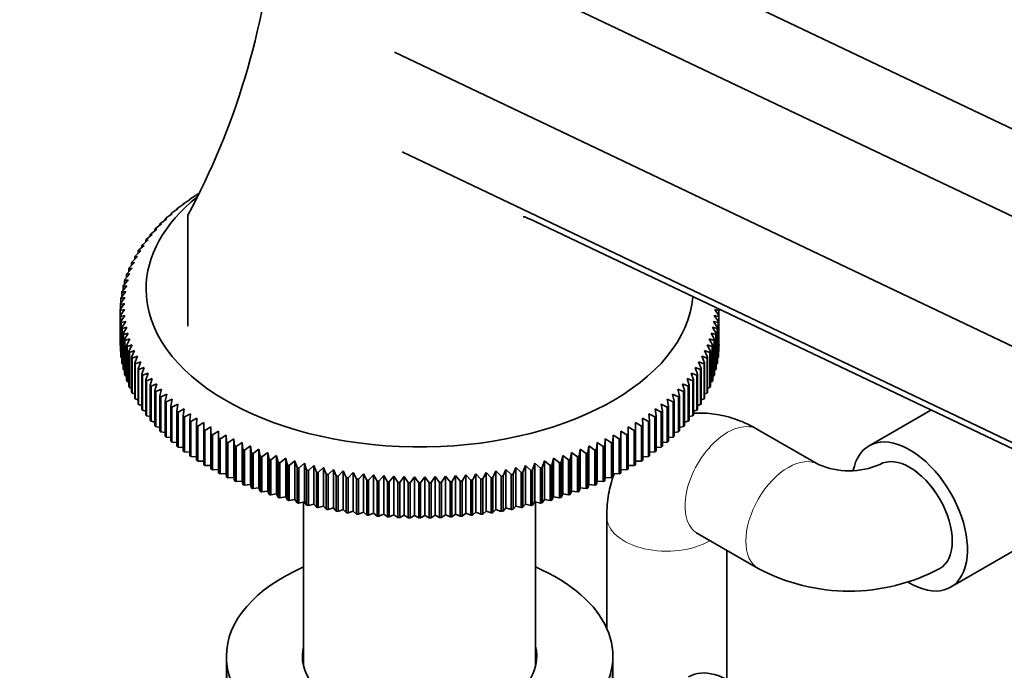
# Model space of a CAD drawing. Units: millimetres. Extents: x 0 to 2467, y 0 to 2747.
# Drawn here: x 2052 to 2167, y 752 to 828 of the extents above; entities that cross this region are included whole.
import ezdxf
from ezdxf import colors
from ezdxf.entities.mleader import LeaderData, LeaderLine
from ezdxf.math import Vec2, Vec3

# ---------------------------------------------------------------- set-up
doc = ezdxf.new("R2010")
doc.units = ezdxf.units.MM
doc.layers.add('DV6_Défaut', color=7, linetype='Continuous')
doc.layers.add('Défaut', color=7, linetype='Continuous')

# ---------------------------------------------------------------- blocks, each defined once
blk = doc.blocks.new('_DOT')
at = {"color": 0}
blk.add_line((0, 0), (-1, 0), dxfattribs=at)
at = {"color": 0, "const_width": 0.333}
blk.add_lwpolyline([(-0.1665, 0, 1), (0.1665, 0, 1)], format="xyb", close=True, dxfattribs=at)
blk = doc.blocks.new('SE5')
at = {"layer": 'DV6_Défaut', "color": 7, "linetype": 'Continuous', "lineweight": 35}
for p, q in [((2116.5, 839.57), (2242.94, 779.35)), ((2104.49, 835.11), (2233.27, 773.77)), ((2096, 824.03), (2227.03, 761.61)), ((2096.9, 812.4), (2227.88, 750.01)), ((2072.32, 806.99), (2073.02, 807.42)), ((2073.02, 807.42), (2072.97, 807.42)), ((2072.97, 807.42), (2072.97, 807.39)), ((2070.82, 805.88), (2071.51, 806.35)), ((2071.51, 806.35), (2071.41, 806.34)), ((2071.41, 806.34), (2071.41, 806.28)), ((2071.55, 806.44), (2072.25, 806.89)), ((2072.25, 806.89), (2072.18, 806.89)), ((2069.45, 804.72), (2070.14, 805.21)), ((2070.14, 805.21), (2069.99, 805.2)), ((2069.99, 805.2), (2069.99, 805.11)), ((2070.11, 805.31), (2070.81, 805.79)), ((2070.81, 805.79), (2070.68, 805.78)), ((2070.68, 805.78), (2070.68, 805.7)), ((2071.94, 792.12), (2071.94, 805.03)), ((2068.23, 803.51), (2068.9, 804.03)), ((2068.9, 804.03), (2068.71, 804.01)), ((2068.71, 804.01), (2068.71, 803.88)), ((2068.82, 804.12), (2069.5, 804.63)), ((2069.5, 804.63), (2069.33, 804.61)), ((2069.33, 804.61), (2069.33, 804.5)), ((2112.38, 804.3), (2231.26, 747.68)), ((2067.15, 802.25), (2067.81, 802.79)), ((2067.81, 802.79), (2067.57, 802.77)), ((2067.57, 802.77), (2067.57, 802.59)), ((2067.67, 802.88), (2068.34, 803.42)), ((2068.34, 803.42), (2068.12, 803.39)), ((2068.12, 803.39), (2068.12, 803.24)), ((2066.23, 800.95), (2066.88, 801.52)), ((2066.88, 801.52), (2066.59, 801.48)), ((2066.59, 801.48), (2066.59, 801.26)), ((2066.67, 801.6), (2067.32, 802.16)), ((2067.32, 802.16), (2067.06, 802.13)), ((2067.06, 802.13), (2067.06, 801.93)), ((2065.47, 799.61), (2066.09, 800.21)), ((2066.09, 800.21), (2065.77, 800.16)), ((2065.77, 800.16), (2065.77, 799.89)), ((2065.83, 800.28), (2066.47, 800.87)), ((2066.47, 800.87), (2066.16, 800.82)), ((2066.16, 800.82), (2066.16, 800.58)), ((2065.16, 798.93), (2065.76, 799.54)), ((2065.76, 799.54), (2065.41, 799.49)), ((2065.41, 799.49), (2065.41, 799.19)), ((2064.64, 797.56), (2065.22, 798.2)), ((2065.22, 798.2), (2064.83, 798.12)), ((2064.83, 798.12), (2064.83, 797.77)), ((2064.88, 798.25), (2065.47, 798.87)), ((2065.47, 798.87), (2065.1, 798.81)), ((2065.1, 798.81), (2065.1, 798.48)), ((2064.3, 796.17), (2064.85, 796.83)), ((2064.85, 796.83), (2064.42, 796.74)), ((2064.42, 796.74), (2064.42, 796.31)), ((2064.45, 796.87), (2065.02, 797.51)), ((2065.02, 797.51), (2064.6, 797.43)), ((2064.6, 797.43), (2064.6, 797.04)), ((2064.19, 795.47), (2064.72, 796.14)), ((2064.72, 796.14), (2064.27, 796.04)), ((2064.27, 796.04), (2064.27, 795.58)), ((2064.09, 794.07), (2064.6, 794.76)), ((2064.6, 794.76), (2064.11, 794.64)), ((2064.11, 794.64), (2064.11, 794.09)), ((2064.12, 794.77), (2064.64, 795.45)), ((2064.64, 795.45), (2064.17, 795.34)), ((2064.17, 795.34), (2064.17, 794.84)), ((2064.6, 794.07), (2064.09, 793.94)), ((2064.09, 793.94), (2064.09, 789.86)), ((2064.11, 793.37), (2064.6, 794.07)), ((2064.11, 789.28), (2064.11, 793.37)), ((2064.64, 793.37), (2064.12, 793.24)), ((2064.12, 793.24), (2064.12, 789.16)), ((2064.17, 792.66), (2064.64, 793.37)), ((2133.77, 793.24), (2133.25, 793.37)), ((2133.25, 793.37), (2133.72, 792.66)), ((2133.79, 793.94), (2133.29, 794.07)), ((2133.29, 794.07), (2133.78, 793.37)), ((2133.75, 794.12), (2133.79, 794.07)), ((2133.77, 789.16), (2133.77, 793.24)), ((2133.78, 794.09), (2133.78, 794.11)), ((2133.78, 793.37), (2133.78, 789.28)), ((2133.79, 789.86), (2133.79, 793.94)), ((2133.79, 793.94), (2133.79, 789.99)), ((2064.17, 788.58), (2064.17, 792.66)), ((2064.72, 792.68), (2064.19, 792.54)), ((2064.19, 792.54), (2064.19, 788.45)), ((2064.27, 791.96), (2064.72, 792.68)), ((2133.7, 792.54), (2133.16, 792.68)), ((2133.16, 792.68), (2133.61, 791.96)), ((2133.7, 788.45), (2133.7, 792.54)), ((2133.72, 792.66), (2133.72, 788.58)), ((2064.27, 787.88), (2064.27, 791.96)), ((2064.85, 791.99), (2064.3, 791.84)), ((2064.3, 791.84), (2064.3, 787.75)), ((2064.42, 791.27), (2064.85, 791.99)), ((2064.42, 787.19), (2064.42, 791.27)), ((2065.02, 791.31), (2064.45, 791.14)), ((2064.45, 791.14), (2064.45, 787.06)), ((2064.6, 790.57), (2065.02, 791.31)), ((2133.44, 791.14), (2132.87, 791.31)), ((2132.87, 791.31), (2133.28, 790.57)), ((2133.59, 791.84), (2133.04, 791.99)), ((2133.04, 791.99), (2133.47, 791.27)), ((2133.44, 787.06), (2133.44, 791.14)), ((2133.47, 791.27), (2133.47, 787.19)), ((2133.59, 787.75), (2133.59, 791.84)), ((2133.61, 791.96), (2133.61, 787.88)), ((2064.09, 789.86), (2064.11, 789.85)), ((2064.6, 786.49), (2064.6, 790.57)), ((2065.22, 790.63), (2064.64, 790.45)), ((2064.64, 790.45), (2064.64, 786.36)), ((2064.83, 789.88), (2065.22, 790.63)), ((2064.83, 785.8), (2064.83, 789.88)), ((2065.47, 789.95), (2064.88, 789.76)), ((2065.1, 789.2), (2065.47, 789.95)), ((2133.01, 789.76), (2132.41, 789.95)), ((2132.41, 789.95), (2132.79, 789.2)), ((2133.24, 790.45), (2132.66, 790.63)), ((2132.66, 790.63), (2133.06, 789.88)), ((2133.06, 789.88), (2133.06, 785.8)), ((2133.24, 786.36), (2133.24, 790.45)), ((2133.28, 790.57), (2133.28, 786.49)), ((2133.78, 789.85), (2133.79, 789.86)), ((2064.12, 789.16), (2064.17, 789.13)), ((2064.88, 789.76), (2064.88, 785.68)), ((2065.1, 785.12), (2065.1, 789.2)), ((2065.76, 789.28), (2065.16, 789.07)), ((2065.16, 789.07), (2065.16, 784.99)), ((2065.41, 788.52), (2065.76, 789.28)), ((2132.73, 789.07), (2132.12, 789.28)), ((2132.12, 789.28), (2132.47, 788.52)), ((2132.73, 784.99), (2132.73, 789.07)), ((2132.79, 789.2), (2132.79, 785.12)), ((2133.01, 785.68), (2133.01, 789.76)), ((2133.72, 789.13), (2133.77, 789.16)), ((2064.19, 788.45), (2064.27, 788.41)), ((2064.3, 787.75), (2064.42, 787.7)), ((2065.41, 784.44), (2065.41, 788.52)), ((2066.09, 788.61), (2065.47, 788.4)), ((2065.47, 788.4), (2065.47, 784.31)), ((2065.77, 787.85), (2066.09, 788.61)), ((2065.77, 783.77), (2065.77, 787.85)), ((2066.47, 787.95), (2065.83, 787.72)), ((2065.83, 787.72), (2065.83, 783.64)), ((2066.16, 787.18), (2066.47, 787.95)), ((2132.05, 787.72), (2131.42, 787.95)), ((2131.42, 787.95), (2131.73, 787.18)), ((2132.41, 788.4), (2131.79, 788.61)), ((2131.79, 788.61), (2132.12, 787.85)), ((2132.05, 783.64), (2132.05, 787.72)), ((2132.12, 787.85), (2132.12, 783.77)), ((2132.41, 784.31), (2132.41, 788.4)), ((2132.47, 788.52), (2132.47, 784.44)), ((2133.47, 787.7), (2133.59, 787.75)), ((2133.61, 788.41), (2133.7, 788.45)), ((2064.45, 787.06), (2064.6, 786.99)), ((2064.64, 786.36), (2064.83, 786.29)), ((2066.16, 783.1), (2066.16, 787.18)), ((2066.88, 787.3), (2066.23, 787.06)), ((2066.23, 787.06), (2066.23, 782.98)), ((2066.59, 786.53), (2066.88, 787.3)), ((2066.59, 782.44), (2066.59, 786.53)), ((2067.32, 786.66), (2066.67, 786.41)), ((2066.67, 786.41), (2066.67, 782.33)), ((2067.06, 785.88), (2067.32, 786.66)), ((2131.21, 786.41), (2130.56, 786.66)), ((2130.56, 786.66), (2130.83, 785.88)), ((2131.65, 787.06), (2131.01, 787.3)), ((2131.01, 787.3), (2131.3, 786.53)), ((2131.21, 782.33), (2131.21, 786.41)), ((2131.3, 786.53), (2131.3, 782.44)), ((2131.65, 782.98), (2131.65, 787.06)), ((2131.73, 787.18), (2131.73, 783.1)), ((2133.06, 786.29), (2133.24, 786.36)), ((2133.28, 786.99), (2133.44, 787.06)), ((2064.88, 785.68), (2065.1, 785.6)), ((2067.06, 781.8), (2067.06, 785.88)), ((2067.81, 786.03), (2067.15, 785.76)), ((2067.15, 785.76), (2067.15, 781.68)), ((2067.57, 785.24), (2067.81, 786.03)), ((2067.57, 781.16), (2067.57, 785.24)), ((2068.34, 785.41), (2067.67, 785.13)), ((2068.12, 784.61), (2068.34, 785.41)), ((2130.22, 785.13), (2129.55, 785.41)), ((2129.55, 785.41), (2129.77, 784.61)), ((2130.74, 785.76), (2130.08, 786.03)), ((2130.08, 786.03), (2130.32, 785.24)), ((2130.32, 785.24), (2130.32, 781.16)), ((2130.74, 781.68), (2130.74, 785.76)), ((2130.83, 785.88), (2130.83, 781.8)), ((2132.79, 785.6), (2133.01, 785.68)), ((2065.16, 784.99), (2065.41, 784.91)), ((2065.47, 784.31), (2065.77, 784.23)), ((2067.67, 785.13), (2067.67, 781.04)), ((2068.12, 780.53), (2068.12, 784.61)), ((2068.9, 784.8), (2068.23, 784.5)), ((2068.23, 784.5), (2068.23, 780.42)), ((2068.71, 784), (2068.9, 784.8)), ((2069.5, 784.2), (2068.82, 783.89)), ((2069.33, 783.4), (2069.5, 784.2)), ((2129.07, 783.89), (2128.39, 784.2)), ((2128.39, 784.2), (2128.56, 783.4)), ((2129.66, 784.5), (2128.99, 784.8)), ((2128.99, 784.8), (2129.18, 784)), ((2129.66, 780.42), (2129.66, 784.5)), ((2129.77, 784.61), (2129.77, 780.53)), ((2130.22, 781.04), (2130.22, 785.13)), ((2132.12, 784.23), (2132.41, 784.31)), ((2132.47, 784.91), (2132.73, 784.99)), ((2065.83, 783.64), (2066.16, 783.55)), ((2066.23, 782.98), (2066.59, 782.89)), ((2068.71, 779.92), (2068.71, 784)), ((2068.82, 783.89), (2068.82, 779.81)), ((2069.33, 779.31), (2069.33, 783.4)), ((2070.14, 783.61), (2069.45, 783.29)), ((2069.45, 783.29), (2069.45, 779.21)), ((2069.99, 782.81), (2070.14, 783.61)), ((2070.81, 783.04), (2070.11, 782.7)), ((2070.68, 782.23), (2070.81, 783.04)), ((2127.77, 782.7), (2127.08, 783.04)), ((2127.08, 783.04), (2127.2, 782.23)), ((2128.44, 783.29), (2127.75, 783.61)), ((2127.75, 783.61), (2127.9, 782.81)), ((2128.44, 779.21), (2128.44, 783.29)), ((2128.56, 783.4), (2128.56, 779.31)), ((2129.07, 779.81), (2129.07, 783.89)), ((2129.18, 784), (2129.18, 779.92)), ((2131.3, 782.89), (2131.65, 782.98)), ((2131.73, 783.55), (2132.05, 783.64)), ((2066.67, 782.33), (2067.06, 782.23)), ((2069.99, 778.72), (2069.99, 782.81)), ((2070.11, 782.7), (2070.11, 778.62)), ((2070.68, 778.15), (2070.68, 782.23)), ((2071.51, 782.48), (2070.82, 782.12)), ((2070.82, 782.12), (2070.82, 778.04)), ((2071.41, 781.67), (2071.51, 782.48)), ((2072.25, 781.93), (2071.55, 781.56)), ((2072.18, 781.12), (2072.25, 781.93)), ((2126.34, 781.56), (2125.64, 781.93)), ((2125.64, 781.93), (2125.71, 781.12)), ((2127.07, 782.12), (2126.38, 782.48)), ((2126.38, 782.48), (2126.47, 781.67)), ((2127.07, 778.04), (2127.07, 782.12)), ((2127.2, 782.23), (2127.2, 778.15)), ((2127.77, 778.62), (2127.77, 782.7)), ((2127.9, 782.81), (2127.9, 778.72)), ((2130.83, 782.23), (2131.21, 782.33)), ((2158.47, 782.35), (2151.26, 778.19)), ((2067.15, 781.68), (2067.57, 781.59)), ((2067.67, 781.04), (2068.12, 780.96)), ((2071.41, 777.59), (2071.41, 781.67)), ((2071.55, 781.56), (2071.55, 777.48)), ((2072.18, 777.04), (2072.18, 781.12)), ((2073.02, 781.4), (2072.32, 781.02)), ((2072.32, 781.02), (2072.32, 776.94)), ((2072.97, 780.59), (2073.02, 781.4)), ((2073.82, 780.89), (2073.12, 780.49)), ((2073.8, 780.07), (2073.82, 780.89)), ((2124.77, 780.49), (2124.07, 780.89)), ((2124.07, 780.89), (2124.09, 780.07)), ((2125.57, 781.02), (2124.87, 781.4)), ((2124.87, 781.4), (2124.92, 780.59)), ((2125.57, 776.94), (2125.57, 781.02)), ((2125.71, 781.12), (2125.71, 777.04)), ((2126.34, 777.48), (2126.34, 781.56)), ((2126.47, 781.67), (2126.47, 777.59)), ((2129.77, 780.96), (2130.22, 781.04)), ((2130.32, 781.59), (2130.74, 781.68)), ((2068.23, 780.42), (2068.71, 780.34)), ((2068.82, 779.81), (2069.33, 779.73)), ((2072.97, 776.51), (2072.97, 780.59)), ((2073.12, 780.49), (2073.12, 776.41)), ((2073.8, 775.99), (2073.8, 780.07)), ((2074.65, 780.39), (2073.95, 779.98)), ((2073.95, 779.98), (2073.95, 775.9)), ((2074.65, 779.57), (2074.65, 780.39)), ((2074.65, 775.49), (2074.65, 779.57)), ((2075.52, 779.91), (2074.82, 779.48)), ((2074.82, 779.48), (2074.82, 775.4)), ((2075.54, 779.09), (2075.52, 779.91)), ((2075.52, 779.91), (2075.52, 775.42)), ((2122.37, 779.91), (2122.35, 779.09)), ((2123.07, 779.48), (2122.37, 779.91)), ((2122.37, 779.91), (2122.37, 775.42)), ((2123.07, 775.4), (2123.07, 779.48)), ((2123.93, 779.98), (2123.23, 780.39)), ((2123.23, 780.39), (2123.23, 779.57)), ((2123.23, 779.57), (2123.23, 775.49)), ((2123.93, 775.9), (2123.93, 779.98)), ((2124.09, 780.07), (2124.09, 775.99)), ((2124.77, 776.41), (2124.77, 780.49)), ((2124.92, 780.59), (2124.92, 776.51)), ((2128.56, 779.73), (2129.07, 779.81)), ((2129.18, 780.34), (2129.66, 780.42)), ((2145.37, 776.02), (2138.29, 780.1)), ((2069.45, 779.21), (2069.99, 779.14)), ((2070.11, 778.62), (2070.68, 778.56)), ((2075.54, 775.01), (2075.54, 779.09)), ((2076.41, 779.44), (2075.71, 779.01)), ((2075.71, 779.01), (2075.71, 774.93)), ((2076.46, 778.63), (2076.41, 779.44)), ((2076.41, 779.44), (2076.41, 774.95)), ((2076.46, 774.55), (2076.46, 778.63)), ((2077.33, 779), (2076.63, 778.55)), ((2076.63, 778.55), (2076.63, 774.47)), ((2077.4, 778.19), (2077.33, 779)), ((2077.33, 779), (2077.33, 774.51)), ((2078.27, 778.57), (2077.58, 778.11)), ((2078.37, 777.76), (2078.27, 778.57)), ((2078.27, 778.57), (2078.27, 774.08)), ((2119.62, 778.57), (2119.52, 777.76)), ((2120.31, 778.11), (2119.62, 778.57)), ((2119.62, 778.57), (2119.62, 774.08)), ((2120.56, 779), (2120.49, 778.19)), ((2121.26, 778.55), (2120.56, 779)), ((2120.56, 779), (2120.56, 774.51)), ((2121.26, 774.47), (2121.26, 778.55)), ((2121.48, 779.44), (2121.43, 778.63)), ((2121.43, 778.63), (2121.43, 774.55)), ((2122.18, 779.01), (2121.48, 779.44)), ((2121.48, 779.44), (2121.48, 774.95)), ((2122.18, 774.93), (2122.18, 779.01)), ((2122.35, 779.09), (2122.35, 775.01)), ((2127.2, 778.56), (2127.77, 778.62)), ((2127.9, 779.14), (2128.44, 779.21)), ((2070.82, 778.04), (2071.41, 777.99)), ((2071.55, 777.48), (2072.18, 777.45)), ((2077.4, 774.11), (2077.4, 778.19)), ((2077.58, 778.11), (2077.58, 774.03)), ((2078.37, 773.68), (2078.37, 777.76)), ((2079.24, 778.17), (2078.55, 777.69)), ((2078.55, 777.69), (2078.55, 773.61)), ((2079.36, 777.36), (2079.24, 778.17)), ((2079.24, 778.17), (2079.24, 773.68)), ((2079.36, 773.28), (2079.36, 777.36)), ((2080.24, 777.78), (2079.55, 777.29)), ((2079.55, 777.29), (2079.55, 773.21)), ((2080.38, 776.97), (2080.24, 777.78)), ((2080.24, 777.78), (2080.24, 773.29)), ((2081.25, 777.41), (2080.57, 776.91)), ((2081.42, 776.61), (2081.25, 777.41)), ((2081.25, 777.41), (2081.25, 772.92)), ((2116.64, 777.41), (2116.47, 776.61)), ((2117.32, 776.91), (2116.64, 777.41)), ((2116.64, 777.41), (2116.64, 772.92)), ((2117.65, 777.78), (2117.51, 776.97)), ((2118.34, 777.29), (2117.65, 777.78)), ((2117.65, 777.78), (2117.65, 773.29)), ((2118.34, 773.21), (2118.34, 777.29)), ((2118.65, 778.17), (2118.52, 777.36)), ((2118.52, 777.36), (2118.52, 773.28)), ((2119.34, 777.69), (2118.65, 778.17)), ((2118.65, 778.17), (2118.65, 773.68)), ((2119.34, 773.61), (2119.34, 777.69)), ((2119.52, 777.76), (2119.52, 773.68)), ((2120.31, 774.03), (2120.31, 778.11)), ((2120.49, 778.19), (2120.49, 774.11)), ((2125.71, 777.45), (2126.34, 777.48)), ((2126.47, 777.99), (2127.07, 778.04)), ((2072.32, 776.94), (2072.97, 776.91)), ((2073.12, 776.41), (2073.8, 776.4)), ((2080.38, 772.89), (2080.38, 776.97)), ((2080.57, 776.91), (2080.57, 772.82)), ((2081.42, 772.53), (2081.42, 776.61)), ((2082.29, 777.07), (2081.62, 776.55)), ((2081.62, 776.55), (2081.62, 772.47)), ((2082.48, 776.27), (2082.29, 777.07)), ((2082.29, 777.07), (2082.29, 772.58)), ((2082.48, 772.19), (2082.48, 776.27)), ((2083.35, 776.74), (2082.68, 776.21)), ((2082.68, 776.21), (2082.68, 772.13)), ((2083.57, 775.95), (2083.35, 776.74)), ((2083.35, 776.74), (2083.35, 772.25)), ((2084.43, 776.44), (2083.77, 775.89)), ((2084.67, 775.65), (2084.43, 776.44)), ((2084.43, 776.44), (2084.43, 771.95)), ((2085.52, 776.16), (2084.87, 775.6)), ((2085.79, 775.37), (2085.52, 776.16)), ((2085.52, 776.16), (2085.52, 771.67)), ((2112.37, 776.16), (2112.1, 775.37)), ((2113.02, 775.6), (2112.37, 776.16)), ((2112.37, 776.16), (2112.37, 771.67)), ((2113.46, 776.44), (2113.22, 775.65)), ((2114.12, 775.89), (2113.46, 776.44)), ((2113.46, 776.44), (2113.46, 771.95)), ((2114.54, 776.74), (2114.32, 775.95)), ((2115.21, 776.21), (2114.54, 776.74)), ((2114.54, 776.74), (2114.54, 772.25)), ((2115.21, 772.13), (2115.21, 776.21)), ((2115.6, 777.07), (2115.4, 776.27)), ((2115.4, 776.27), (2115.4, 772.19)), ((2116.27, 776.55), (2115.6, 777.07)), ((2115.6, 777.07), (2115.6, 772.58)), ((2116.27, 772.47), (2116.27, 776.55)), ((2116.47, 776.61), (2116.47, 772.53)), ((2117.32, 772.82), (2117.32, 776.91)), ((2117.51, 776.97), (2117.51, 772.89)), ((2124.09, 776.4), (2124.77, 776.41)), ((2124.92, 776.91), (2125.57, 776.94)), ((2073.95, 775.9), (2074.65, 775.9)), ((2074.82, 775.4), (2075.52, 775.42)), ((2075.52, 775.42), (2075.54, 775.01)), ((2075.71, 774.93), (2076.41, 774.95)), ((2076.41, 774.95), (2076.46, 774.55)), ((2083.57, 771.87), (2083.57, 775.95)), ((2083.77, 775.89), (2083.77, 771.81)), ((2084.67, 771.57), (2084.67, 775.65)), ((2084.87, 775.6), (2084.87, 771.51)), ((2085.79, 771.29), (2085.79, 775.37)), ((2086.63, 775.9), (2085.99, 775.32)), ((2085.99, 775.32), (2085.99, 771.24)), ((2086.92, 775.12), (2086.63, 775.9)), ((2086.63, 775.9), (2086.63, 771.41)), ((2086.92, 771.04), (2086.92, 775.12)), ((2087.76, 775.66), (2087.13, 775.07)), ((2087.13, 775.07), (2087.13, 770.99)), ((2088.07, 774.89), (2087.76, 775.66)), ((2087.76, 775.66), (2087.76, 771.17)), ((2088.9, 775.45), (2088.28, 774.85)), ((2089.23, 774.68), (2088.9, 775.45)), ((2088.9, 775.45), (2088.9, 770.96)), ((2090.05, 775.26), (2089.45, 774.64)), ((2090.4, 774.5), (2090.05, 775.26)), ((2090.05, 775.26), (2090.05, 770.77)), ((2091.22, 775.09), (2090.62, 774.46)), ((2091.59, 774.34), (2091.22, 775.09)), ((2091.22, 775.09), (2091.22, 770.6)), ((2092.39, 774.94), (2091.81, 774.31)), ((2092.78, 774.2), (2092.39, 774.94)), ((2092.39, 774.94), (2092.39, 770.45)), ((2105.5, 774.94), (2105.11, 774.2)), ((2106.08, 774.31), (2105.5, 774.94)), ((2105.5, 774.94), (2105.5, 770.45)), ((2106.67, 775.09), (2106.3, 774.34)), ((2107.27, 774.46), (2106.67, 775.09)), ((2106.67, 775.09), (2106.67, 770.6)), ((2107.83, 775.26), (2107.48, 774.5)), ((2108.44, 774.64), (2107.83, 775.26)), ((2107.83, 775.26), (2107.83, 770.77)), ((2108.99, 775.45), (2108.66, 774.68)), ((2109.61, 774.85), (2108.99, 775.45)), ((2108.99, 775.45), (2108.99, 770.96)), ((2110.13, 775.66), (2109.82, 774.89)), ((2110.76, 775.07), (2110.13, 775.66)), ((2110.13, 775.66), (2110.13, 771.17)), ((2110.76, 770.99), (2110.76, 775.07)), ((2111.25, 775.9), (2110.97, 775.12)), ((2110.97, 775.12), (2110.97, 771.04)), ((2111.9, 775.32), (2111.25, 775.9)), ((2111.25, 775.9), (2111.25, 771.41)), ((2111.9, 771.24), (2111.9, 775.32)), ((2112.1, 775.37), (2112.1, 771.29)), ((2113.02, 771.51), (2113.02, 775.6)), ((2113.22, 775.65), (2113.22, 771.57)), ((2114.12, 771.81), (2114.12, 775.89)), ((2114.32, 775.95), (2114.32, 771.87)), ((2121.43, 774.55), (2121.48, 774.95)), ((2121.48, 774.95), (2122.18, 774.93)), ((2122.35, 775.01), (2122.37, 775.42)), ((2122.37, 775.42), (2123.07, 775.4)), ((2123.23, 775.9), (2123.93, 775.9)), ((2076.63, 774.47), (2077.33, 774.51)), ((2077.33, 774.51), (2077.4, 774.11)), ((2077.58, 774.03), (2078.27, 774.08)), ((2078.27, 774.08), (2078.37, 773.68)), ((2088.07, 770.81), (2088.07, 774.89)), ((2088.28, 774.85), (2088.28, 770.77)), ((2089.23, 770.6), (2089.23, 774.68)), ((2089.45, 774.64), (2089.45, 770.56)), ((2090.4, 770.41), (2090.4, 774.5)), ((2090.62, 774.46), (2090.62, 770.38)), ((2091.59, 770.25), (2091.59, 774.34)), ((2091.81, 774.31), (2091.81, 770.23)), ((2092.78, 770.12), (2092.78, 774.2)), ((2093.57, 774.82), (2093, 774.18)), ((2093, 774.18), (2093, 770.1)), ((2093.98, 774.09), (2093.57, 774.82)), ((2093.57, 774.82), (2093.57, 770.33)), ((2093.98, 770.01), (2093.98, 774.09)), ((2094.76, 774.73), (2094.2, 774.07)), ((2094.2, 774.07), (2094.2, 769.99)), ((2095.19, 774), (2094.76, 774.73)), ((2094.76, 774.73), (2094.76, 770.24)), ((2095.19, 769.92), (2095.19, 774)), ((2095.95, 774.66), (2095.41, 773.99)), ((2095.41, 773.99), (2095.41, 769.91)), ((2096.4, 773.94), (2095.95, 774.66)), ((2095.95, 774.66), (2095.95, 770.17)), ((2096.4, 769.86), (2096.4, 773.94)), ((2097.15, 774.61), (2096.62, 773.93)), ((2096.62, 773.93), (2096.62, 769.85)), ((2097.62, 773.9), (2097.15, 774.61)), ((2097.15, 774.61), (2097.15, 770.12)), ((2097.62, 769.82), (2097.62, 773.9)), ((2098.34, 774.58), (2097.84, 773.89)), ((2097.84, 773.89), (2097.84, 769.81)), ((2098.83, 773.88), (2098.34, 774.58)), ((2098.34, 774.58), (2098.34, 770.09)), ((2098.83, 769.8), (2098.83, 773.88)), ((2099.54, 774.58), (2099.06, 773.88)), ((2099.06, 773.88), (2099.06, 769.8)), ((2100.05, 773.89), (2099.54, 774.58)), ((2099.54, 774.58), (2099.54, 770.09)), ((2100.05, 769.81), (2100.05, 773.89)), ((2100.74, 774.61), (2100.27, 773.9)), ((2100.27, 773.9), (2100.27, 769.82)), ((2101.26, 773.93), (2100.74, 774.61)), ((2100.74, 774.61), (2100.74, 770.12)), ((2101.26, 769.85), (2101.26, 773.93)), ((2101.94, 774.66), (2101.49, 773.94)), ((2101.49, 773.94), (2101.49, 769.86)), ((2102.48, 773.99), (2101.94, 774.66)), ((2101.94, 774.66), (2101.94, 770.17)), ((2102.48, 769.91), (2102.48, 773.99)), ((2103.13, 774.73), (2102.7, 774)), ((2102.7, 774), (2102.7, 769.92)), ((2103.68, 774.07), (2103.13, 774.73)), ((2103.13, 774.73), (2103.13, 770.24)), ((2103.68, 769.99), (2103.68, 774.07)), ((2104.32, 774.82), (2103.9, 774.09)), ((2103.9, 774.09), (2103.9, 770.01)), ((2104.89, 774.18), (2104.32, 774.82)), ((2104.32, 774.82), (2104.32, 770.33)), ((2104.89, 770.1), (2104.89, 774.18)), ((2105.11, 774.2), (2105.11, 770.12)), ((2106.08, 770.23), (2106.08, 774.31)), ((2106.3, 774.34), (2106.3, 770.25)), ((2107.27, 770.38), (2107.27, 774.46)), ((2107.48, 774.5), (2107.48, 770.41)), ((2108.44, 770.56), (2108.44, 774.64)), ((2108.66, 774.68), (2108.66, 770.6)), ((2109.61, 770.77), (2109.61, 774.85)), ((2109.82, 774.89), (2109.82, 770.81)), ((2119.52, 773.68), (2119.62, 774.08)), ((2119.62, 774.08), (2120.31, 774.03)), ((2120.49, 774.11), (2120.56, 774.51)), ((2120.56, 774.51), (2121.26, 774.47)), ((2078.55, 773.61), (2079.24, 773.68)), ((2079.24, 773.68), (2079.36, 773.28)), ((2079.55, 773.21), (2080.24, 773.29)), ((2080.24, 773.29), (2080.38, 772.89)), ((2080.57, 772.82), (2081.25, 772.92)), ((2081.25, 772.92), (2081.42, 772.53)), ((2116.47, 772.53), (2116.64, 772.92)), ((2116.64, 772.92), (2117.32, 772.82)), ((2117.51, 772.89), (2117.65, 773.29)), ((2117.65, 773.29), (2118.34, 773.21)), ((2118.52, 773.28), (2118.65, 773.68)), ((2118.65, 773.68), (2119.34, 773.61)), ((2081.62, 772.47), (2082.29, 772.58)), ((2082.29, 772.58), (2082.48, 772.19)), ((2082.68, 772.13), (2083.35, 772.25)), ((2083.35, 772.25), (2083.57, 771.87)), ((2083.77, 771.81), (2084.43, 771.95)), ((2084.43, 771.95), (2084.67, 771.57)), ((2084.87, 771.51), (2085.52, 771.67)), ((2085.44, 771.65), (2085.44, 752.52)), ((2085.52, 771.67), (2085.79, 771.29)), ((2112.1, 771.29), (2112.37, 771.67)), ((2112.37, 771.67), (2113.02, 771.51)), ((2112.44, 752.52), (2112.44, 771.65)), ((2113.22, 771.57), (2113.46, 771.95)), ((2113.46, 771.95), (2114.12, 771.81)), ((2114.32, 771.87), (2114.54, 772.25)), ((2114.54, 772.25), (2115.21, 772.13)), ((2115.4, 772.19), (2115.6, 772.58)), ((2115.6, 772.58), (2116.27, 772.47)), ((2085.99, 771.24), (2086.63, 771.41)), ((2086.63, 771.41), (2086.92, 771.04)), ((2087.13, 770.99), (2087.76, 771.17)), ((2087.76, 771.17), (2088.07, 770.81)), ((2088.28, 770.77), (2088.9, 770.96)), ((2088.9, 770.96), (2089.23, 770.6)), ((2089.45, 770.56), (2090.05, 770.77)), ((2090.05, 770.77), (2090.4, 770.41)), ((2090.62, 770.38), (2091.22, 770.6)), ((2091.22, 770.6), (2091.59, 770.25)), ((2091.81, 770.23), (2092.39, 770.45)), ((2092.39, 770.45), (2092.78, 770.12)), ((2093, 770.1), (2093.57, 770.33)), ((2093.57, 770.33), (2093.98, 770.01)), ((2103.9, 770.01), (2104.32, 770.33)), ((2104.32, 770.33), (2104.89, 770.1)), ((2105.11, 770.12), (2105.5, 770.45)), ((2105.5, 770.45), (2106.08, 770.23)), ((2106.3, 770.25), (2106.67, 770.6)), ((2106.67, 770.6), (2107.27, 770.38)), ((2107.48, 770.41), (2107.83, 770.77)), ((2107.83, 770.77), (2108.44, 770.56)), ((2108.66, 770.6), (2108.99, 770.96)), ((2108.99, 770.96), (2109.61, 770.77)), ((2109.82, 770.81), (2110.13, 771.17)), ((2110.13, 771.17), (2110.76, 770.99)), ((2110.97, 771.04), (2111.25, 771.41)), ((2111.25, 771.41), (2111.9, 771.24)), ((2094.2, 769.99), (2094.76, 770.24)), ((2094.76, 770.24), (2095.19, 769.92)), ((2095.41, 769.91), (2095.95, 770.17)), ((2095.95, 770.17), (2096.4, 769.86)), ((2096.62, 769.85), (2097.15, 770.12)), ((2097.15, 770.12), (2097.62, 769.82)), ((2097.84, 769.81), (2098.34, 770.09)), ((2098.34, 770.09), (2098.83, 769.8)), ((2099.06, 769.8), (2099.54, 770.09)), ((2099.54, 770.09), (2100.05, 769.81)), ((2100.27, 769.82), (2100.74, 770.12)), ((2100.74, 770.12), (2101.26, 769.85)), ((2101.49, 769.86), (2101.94, 770.17)), ((2101.94, 770.17), (2102.48, 769.91)), ((2102.7, 769.92), (2103.13, 770.24)), ((2103.13, 770.24), (2103.68, 769.99)), ((2120.72, 769.96), (2120.72, 756.95)), ((2160.76, 761.73), (2173.49, 769.08)), ((2131.29, 767.98), (2138.37, 763.9)), ((2134.72, 750.99), (2134.72, 766)), ((2076.44, 753.69), (2076.44, 752.05)), ((2121.44, 752.05), (2121.44, 753.69)), ((2076.44, 752.05), (2076.44, 750.42)), ((2121.44, 750.42), (2121.44, 752.05))]:
    blk.add_line(p, q, dxfattribs=at)
for centre, radius, start, end in [((2075.71, 794), 11.62, 179.6817, 180.3183), ((2122.18, 794), 11.62, 359.6817, 0.3183), ((2075.71, 789.92), 11.62, 179.6817, 180.3183), ((2122.18, 789.92), 11.62, 359.6817, 0.3183), ((2148.94, 784.07), 8.8, 246.072, 293.928), ((2098.94, 834.24), 60.36, 269.8939, 270.1061), ((2098.94, 830.16), 60.36, 269.8939, 270.1061), ((2148.94, 783.8), 22.53, 242.0217, 297.9783)]:
    blk.add_arc(centre, radius, start, end, dxfattribs=at)
for centre, major_axis, ratio, start_param, end_param in [((1930.52, 884.17), (140.36, -81.04), 0.717439, 0.018741, 0.317065), ((2098.94, 796.45), (-31.85, 0), 0.57735, 5.660777, 6.283185), ((2116.22, 802.1), (5.21, -2.76), 0.037727, 2.419821, 3.117953), ((2098.94, 796.45), (-31.85, 0), 0.57735, 0, 3.092506), ((2156.01, 769.96), (-4.75, 8.23), 0.57735, 2.33308, 6.283185), ((2156.01, 769.96), (-4.75, 8.23), 0.57735, 0, 0.579905), ((2156.01, 769.96), (-3.5, 6.06), 0.57735, 3.141853, 6.283185), ((2156.01, 769.96), (-3.5, 6.06), 0.57735, 3.141593, 6.283185), ((2156.01, 769.96), (-3.5, 6.06), 0.57735, 0, 0.008149), ((2098.94, 753.69), (-22.5, 0), 0.57735, 5.35589, 6.283185), ((2098.94, 753.69), (-22.5, 0), 0.57735, 0, 4.068888), ((2098.94, 753.69), (-13.65, 0), 0.57735, 6.134799, 6.283185), ((2098.94, 753.69), (-13.65, 0), 0.57735, 0, 3.289979), ((2098.94, 752.05), (-13.65, 0), 0.57735, -0.148386, -0.103792), ((2098.94, 752.05), (-13.65, 0), 0.57735, 3.245384, 3.289979), ((2098.94, 752.05), (22.5, 0), 0.57735, 3.141593, 6.283185), ((2098.94, 752.05), (-22.5, 0), 0.57735, 0, 3.141593), ((2135.01, 743.07), (4.75, -8.23), 0.57735, 0, 3.141593)]:
    blk.add_ellipse(centre, major_axis=major_axis, ratio=ratio, start_param=start_param, end_param=end_param, dxfattribs=at)
at = {"layer": 'DV6_Défaut', "color": 7, "linetype": 'Continuous', "lineweight": 18}
for centre, major_axis, start_param, end_param in [((2134.79, 774.04), (3.5, 6.06), 0, 3.141593), ((2141.87, 769.96), (3.5, 6.06), 0, 3.141219), ((2141.87, 769.96), (3.5, 6.06), 6.275523, 6.283185), ((2127.72, 769.96), (-7, 0), 6.28293, 6.283185), ((2127.72, 769.96), (-7, 0), 0, 2.370553)]:
    blk.add_ellipse(centre, major_axis=major_axis, ratio=0.57735, start_param=start_param, end_param=end_param, dxfattribs=at)
at = {"layer": 'DV6_Défaut', "color": 7, "linetype": 'Continuous', "lineweight": 35}
for points in [[(2072.97, 807.42), (2073.04, 807.47), (2073.12, 807.51)], [(2070.68, 805.78), (2070.75, 805.83), (2070.82, 805.88)], [(2071.41, 806.34), (2071.48, 806.39), (2071.55, 806.44)], [(2072.18, 806.89), (2072.25, 806.94), (2072.32, 806.99)], [(2069.33, 804.61), (2069.39, 804.67), (2069.45, 804.72)], [(2069.99, 805.2), (2070.05, 805.25), (2070.11, 805.31)], [(2068.71, 804.01), (2068.76, 804.06), (2068.82, 804.12)], [(2067.57, 802.77), (2067.62, 802.82), (2067.67, 802.88)], [(2068.12, 803.39), (2068.17, 803.45), (2068.23, 803.51)], [(2066.59, 801.48), (2066.63, 801.54), (2066.67, 801.6)], [(2067.06, 802.13), (2067.11, 802.19), (2067.15, 802.25)], [(2065.77, 800.16), (2065.8, 800.22), (2065.83, 800.28)], [(2066.16, 800.82), (2066.2, 800.88), (2066.23, 800.95)], [(2065.41, 799.49), (2065.44, 799.55), (2065.47, 799.61)], [(2064.83, 798.12), (2064.86, 798.19), (2064.88, 798.25)], [(2065.1, 798.81), (2065.13, 798.87), (2065.16, 798.93)], [(2064.42, 796.74), (2064.43, 796.8), (2064.45, 796.87)], [(2064.6, 797.43), (2064.62, 797.5), (2064.64, 797.56)], [(2064.27, 796.04), (2064.28, 796.11), (2064.3, 796.17)], [(2064.11, 794.64), (2064.11, 794.71), (2064.12, 794.77)], [(2064.17, 795.34), (2064.18, 795.41), (2064.19, 795.47)], [(2064.12, 793.24), (2064.11, 793.3), (2064.11, 793.37)], [(2133.78, 793.37), (2133.77, 793.3), (2133.77, 793.24)], [(2064.19, 792.54), (2064.18, 792.6), (2064.17, 792.66)], [(2133.72, 792.66), (2133.71, 792.6), (2133.7, 792.54)], [(2064.3, 791.84), (2064.28, 791.9), (2064.27, 791.96)], [(2064.45, 791.14), (2064.43, 791.2), (2064.42, 791.27)], [(2133.47, 791.27), (2133.45, 791.2), (2133.44, 791.14)], [(2133.61, 791.96), (2133.6, 791.9), (2133.59, 791.84)], [(2064.64, 790.45), (2064.62, 790.51), (2064.6, 790.57)], [(2064.88, 789.76), (2064.86, 789.82), (2064.83, 789.88)], [(2133.06, 789.88), (2133.03, 789.82), (2133.01, 789.76)], [(2133.28, 790.57), (2133.26, 790.51), (2133.24, 790.45)], [(2064.12, 789.16), (2064.11, 789.22), (2064.11, 789.28)], [(2065.16, 789.07), (2065.13, 789.14), (2065.1, 789.2)], [(2132.79, 789.2), (2132.76, 789.14), (2132.73, 789.07)], [(2133.78, 789.28), (2133.77, 789.22), (2133.77, 789.16)], [(2064.19, 788.45), (2064.18, 788.52), (2064.17, 788.58)], [(2064.3, 787.75), (2064.28, 787.82), (2064.27, 787.88)], [(2065.47, 788.4), (2065.44, 788.46), (2065.41, 788.52)], [(2065.83, 787.72), (2065.8, 787.79), (2065.77, 787.85)], [(2132.12, 787.85), (2132.09, 787.79), (2132.05, 787.72)], [(2132.47, 788.52), (2132.44, 788.46), (2132.41, 788.4)], [(2133.61, 787.88), (2133.6, 787.82), (2133.59, 787.75)], [(2133.72, 788.58), (2133.71, 788.52), (2133.7, 788.45)], [(2064.45, 787.06), (2064.43, 787.12), (2064.42, 787.19)], [(2064.64, 786.36), (2064.62, 786.43), (2064.6, 786.49)], [(2066.23, 787.06), (2066.2, 787.12), (2066.16, 787.18)], [(2066.67, 786.41), (2066.63, 786.47), (2066.59, 786.53)], [(2131.3, 786.53), (2131.26, 786.47), (2131.21, 786.41)], [(2131.73, 787.18), (2131.69, 787.12), (2131.65, 787.06)], [(2133.28, 786.49), (2133.26, 786.43), (2133.24, 786.36)], [(2133.47, 787.19), (2133.45, 787.12), (2133.44, 787.06)], [(2064.88, 785.68), (2064.86, 785.74), (2064.83, 785.8)], [(2067.15, 785.76), (2067.11, 785.82), (2067.06, 785.88)], [(2067.67, 785.13), (2067.62, 785.18), (2067.57, 785.24)], [(2130.32, 785.24), (2130.27, 785.18), (2130.22, 785.13)], [(2130.83, 785.88), (2130.78, 785.82), (2130.74, 785.76)], [(2133.06, 785.8), (2133.03, 785.74), (2133.01, 785.68)], [(2065.16, 784.99), (2065.13, 785.05), (2065.1, 785.12)], [(2065.47, 784.31), (2065.44, 784.38), (2065.41, 784.44)], [(2068.23, 784.5), (2068.17, 784.56), (2068.12, 784.61)], [(2129.77, 784.61), (2129.71, 784.56), (2129.66, 784.5)], [(2132.47, 784.44), (2132.44, 784.38), (2132.41, 784.31)], [(2132.79, 785.12), (2132.76, 785.05), (2132.73, 784.99)], [(2065.83, 783.64), (2065.8, 783.7), (2065.77, 783.77)], [(2066.23, 782.98), (2066.2, 783.04), (2066.16, 783.1)], [(2068.82, 783.89), (2068.76, 783.94), (2068.71, 784)], [(2069.45, 783.29), (2069.39, 783.34), (2069.33, 783.4)], [(2128.56, 783.4), (2128.5, 783.34), (2128.44, 783.29)], [(2129.18, 784), (2129.12, 783.94), (2129.07, 783.89)], [(2131.73, 783.1), (2131.69, 783.04), (2131.65, 782.98)], [(2132.12, 783.77), (2132.09, 783.7), (2132.05, 783.64)], [(2066.67, 782.33), (2066.63, 782.38), (2066.59, 782.44)], [(2067.15, 781.68), (2067.11, 781.74), (2067.06, 781.8)], [(2070.11, 782.7), (2070.05, 782.75), (2069.99, 782.81)], [(2070.82, 782.12), (2070.75, 782.18), (2070.68, 782.23)], [(2127.2, 782.23), (2127.14, 782.18), (2127.07, 782.12)], [(2127.9, 782.81), (2127.84, 782.75), (2127.77, 782.7)], [(2130.83, 781.8), (2130.78, 781.74), (2130.74, 781.68)], [(2131.3, 782.44), (2131.26, 782.38), (2131.21, 782.33)], [(2067.67, 781.04), (2067.62, 781.1), (2067.57, 781.16)], [(2071.55, 781.56), (2071.48, 781.62), (2071.41, 781.67)], [(2072.32, 781.02), (2072.25, 781.07), (2072.18, 781.12)], [(2125.71, 781.12), (2125.64, 781.07), (2125.57, 781.02)], [(2126.47, 781.67), (2126.41, 781.62), (2126.34, 781.56)], [(2130.32, 781.16), (2130.27, 781.1), (2130.22, 781.04)], [(2068.23, 780.42), (2068.17, 780.48), (2068.12, 780.53)], [(2068.82, 779.81), (2068.76, 779.86), (2068.71, 779.92)], [(2073.12, 780.49), (2073.04, 780.54), (2072.97, 780.59)], [(2073.95, 779.98), (2073.87, 780.03), (2073.8, 780.07)], [(2074.82, 779.48), (2074.73, 779.53), (2074.65, 779.57)], [(2123.23, 779.57), (2123.15, 779.53), (2123.07, 779.48)], [(2124.09, 780.07), (2124.01, 780.03), (2123.93, 779.98)], [(2124.92, 780.59), (2124.84, 780.54), (2124.77, 780.49)], [(2129.18, 779.92), (2129.12, 779.86), (2129.07, 779.81)], [(2129.77, 780.53), (2129.71, 780.48), (2129.66, 780.42)], [(2069.45, 779.21), (2069.39, 779.26), (2069.33, 779.31)], [(2070.11, 778.62), (2070.05, 778.67), (2069.99, 778.72)], [(2075.71, 779.01), (2075.62, 779.05), (2075.54, 779.09)], [(2076.63, 778.55), (2076.54, 778.59), (2076.46, 778.63)], [(2121.43, 778.63), (2121.34, 778.59), (2121.26, 778.55)], [(2122.35, 779.09), (2122.26, 779.05), (2122.18, 779.01)], [(2127.9, 778.72), (2127.84, 778.67), (2127.77, 778.62)], [(2128.56, 779.31), (2128.5, 779.26), (2128.44, 779.21)], [(2070.82, 778.04), (2070.75, 778.1), (2070.68, 778.15)], [(2071.55, 777.48), (2071.48, 777.53), (2071.41, 777.59)], [(2077.58, 778.11), (2077.49, 778.15), (2077.4, 778.19)], [(2078.55, 777.69), (2078.46, 777.73), (2078.37, 777.76)], [(2079.55, 777.29), (2079.46, 777.32), (2079.36, 777.36)], [(2118.52, 777.36), (2118.43, 777.32), (2118.34, 777.29)], [(2119.52, 777.76), (2119.43, 777.73), (2119.34, 777.69)], [(2120.49, 778.19), (2120.4, 778.15), (2120.31, 778.11)], [(2126.47, 777.59), (2126.41, 777.53), (2126.34, 777.48)], [(2127.2, 778.15), (2127.14, 778.1), (2127.07, 778.04)], [(2072.32, 776.94), (2072.25, 776.99), (2072.18, 777.04)], [(2073.12, 776.41), (2073.04, 776.46), (2072.97, 776.51)], [(2080.57, 776.91), (2080.48, 776.94), (2080.38, 776.97)], [(2081.62, 776.55), (2081.52, 776.58), (2081.42, 776.61)], [(2082.68, 776.21), (2082.58, 776.24), (2082.48, 776.27)], [(2115.4, 776.27), (2115.3, 776.24), (2115.21, 776.21)], [(2116.47, 776.61), (2116.37, 776.58), (2116.27, 776.55)], [(2117.51, 776.97), (2117.41, 776.94), (2117.32, 776.91)], [(2124.92, 776.51), (2124.84, 776.46), (2124.77, 776.41)], [(2125.71, 777.04), (2125.64, 776.99), (2125.57, 776.94)], [(2073.95, 775.9), (2073.87, 775.95), (2073.8, 775.99)], [(2074.82, 775.4), (2074.73, 775.45), (2074.65, 775.49)], [(2075.71, 774.93), (2075.62, 774.97), (2075.54, 775.01)], [(2083.77, 775.89), (2083.67, 775.92), (2083.57, 775.95)], [(2084.87, 775.6), (2084.77, 775.62), (2084.67, 775.65)], [(2085.99, 775.32), (2085.89, 775.35), (2085.79, 775.37)], [(2087.13, 775.07), (2087.02, 775.1), (2086.92, 775.12)], [(2110.97, 775.12), (2110.86, 775.1), (2110.76, 775.07)], [(2112.1, 775.37), (2112, 775.35), (2111.9, 775.32)], [(2113.22, 775.65), (2113.12, 775.62), (2113.02, 775.6)], [(2114.32, 775.95), (2114.22, 775.92), (2114.12, 775.89)], [(2122.35, 775.01), (2122.26, 774.97), (2122.18, 774.93)], [(2123.23, 775.49), (2123.15, 775.45), (2123.07, 775.4)], [(2124.09, 775.99), (2124.01, 775.95), (2123.93, 775.9)], [(2076.63, 774.47), (2076.54, 774.51), (2076.46, 774.55)], [(2077.58, 774.03), (2077.49, 774.07), (2077.4, 774.11)], [(2088.28, 774.85), (2088.17, 774.87), (2088.07, 774.89)], [(2089.45, 774.64), (2089.34, 774.66), (2089.23, 774.68)], [(2090.62, 774.46), (2090.51, 774.48), (2090.4, 774.5)], [(2091.81, 774.31), (2091.7, 774.32), (2091.59, 774.34)], [(2093, 774.18), (2092.89, 774.19), (2092.78, 774.2)], [(2094.2, 774.07), (2094.09, 774.08), (2093.98, 774.09)], [(2095.41, 773.99), (2095.3, 773.99), (2095.19, 774)], [(2096.62, 773.93), (2096.51, 773.93), (2096.4, 773.94)], [(2097.84, 773.89), (2097.73, 773.89), (2097.62, 773.9)], [(2100.27, 773.9), (2100.16, 773.89), (2100.05, 773.89)], [(2101.49, 773.94), (2101.37, 773.93), (2101.26, 773.93)], [(2102.7, 774), (2102.59, 773.99), (2102.48, 773.99)], [(2103.9, 774.09), (2103.79, 774.08), (2103.68, 774.07)], [(2105.11, 774.2), (2105, 774.19), (2104.89, 774.18)], [(2106.3, 774.34), (2106.19, 774.32), (2106.08, 774.31)], [(2107.48, 774.5), (2107.37, 774.48), (2107.27, 774.46)], [(2108.66, 774.68), (2108.55, 774.66), (2108.44, 774.64)], [(2109.82, 774.89), (2109.71, 774.87), (2109.61, 774.85)], [(2120.49, 774.11), (2120.4, 774.07), (2120.31, 774.03)], [(2121.43, 774.55), (2121.34, 774.51), (2121.26, 774.47)], [(2078.55, 773.61), (2078.46, 773.64), (2078.37, 773.68)], [(2079.55, 773.21), (2079.46, 773.24), (2079.36, 773.28)], [(2080.57, 772.82), (2080.48, 772.86), (2080.38, 772.89)], [(2117.51, 772.89), (2117.41, 772.86), (2117.32, 772.82)], [(2118.52, 773.28), (2118.43, 773.24), (2118.34, 773.21)], [(2119.52, 773.68), (2119.43, 773.64), (2119.34, 773.61)], [(2081.62, 772.47), (2081.52, 772.5), (2081.42, 772.53)], [(2082.68, 772.13), (2082.58, 772.16), (2082.48, 772.19)], [(2083.77, 771.81), (2083.67, 771.84), (2083.57, 771.87)], [(2084.87, 771.51), (2084.77, 771.54), (2084.67, 771.57)], [(2113.22, 771.57), (2113.12, 771.54), (2113.02, 771.51)], [(2114.32, 771.87), (2114.22, 771.84), (2114.12, 771.81)], [(2115.4, 772.19), (2115.3, 772.16), (2115.21, 772.13)], [(2116.47, 772.53), (2116.37, 772.5), (2116.27, 772.47)], [(2085.99, 771.24), (2085.89, 771.27), (2085.79, 771.29)], [(2087.13, 770.99), (2087.02, 771.01), (2086.92, 771.04)], [(2088.28, 770.77), (2088.17, 770.79), (2088.07, 770.81)], [(2089.45, 770.56), (2089.34, 770.58), (2089.23, 770.6)], [(2090.62, 770.38), (2090.51, 770.4), (2090.4, 770.41)], [(2107.48, 770.41), (2107.37, 770.4), (2107.27, 770.38)], [(2108.66, 770.6), (2108.55, 770.58), (2108.44, 770.56)], [(2109.82, 770.81), (2109.71, 770.79), (2109.61, 770.77)], [(2110.97, 771.04), (2110.86, 771.01), (2110.76, 770.99)], [(2112.1, 771.29), (2112, 771.27), (2111.9, 771.24)], [(2091.81, 770.23), (2091.7, 770.24), (2091.59, 770.25)], [(2093, 770.1), (2092.89, 770.11), (2092.78, 770.12)], [(2094.2, 769.99), (2094.09, 770), (2093.98, 770.01)], [(2095.41, 769.91), (2095.3, 769.91), (2095.19, 769.92)], [(2096.62, 769.85), (2096.51, 769.85), (2096.4, 769.86)], [(2097.84, 769.81), (2097.73, 769.81), (2097.62, 769.82)], [(2100.27, 769.82), (2100.16, 769.81), (2100.05, 769.81)], [(2101.49, 769.86), (2101.37, 769.85), (2101.26, 769.85)], [(2102.7, 769.92), (2102.59, 769.91), (2102.48, 769.91)], [(2103.9, 770.01), (2103.79, 770), (2103.68, 769.99)], [(2105.11, 770.12), (2105, 770.11), (2104.89, 770.1)], [(2106.3, 770.25), (2106.19, 770.24), (2106.08, 770.23)]]:
    blk.add_open_spline(points, degree=2, dxfattribs=at)
for points, knots in [([(2138.29, 780.1), (2137.74, 780.41), (2136.57, 781.02), (2134.45, 781.74), (2132.45, 782.02), (2131.24, 782.01), (2130.82, 781.98)], [0, 0, 0, 0, 0.21738, 0.535566, 0.837268, 1, 1, 1, 1]), ([(2121.59, 774.95), (2121.57, 774.91), (2121.28, 774.13), (2120.84, 772.46), (2120.76, 770.92), (2120.72, 769.96)], [0, 0, 0, 0, 0.030375, 0.491213, 1, 1, 1, 1]), ([(2131.12, 768.07), (2131.12, 768.07), (2131.16, 768.05), (2131.26, 768), (2131.29, 767.98)], [0, 0, 0, 0, 0.760341, 1, 1, 1, 1])]:
    blk.add_open_spline(points, degree=3, knots=knots, dxfattribs=at)

msp = doc.modelspace()

# ---------------------------------------------------------------- block references
at = {"layer": 'Défaut'}
msp.add_blockref('SE5', (0, 0), dxfattribs=at)

# ---------------------------------------------------------------- leaders
at = {"layer": 'Défaut', "color": 7, "linetype": 'Continuous', "lineweight": 18}
ml = msp.add_multileader_mtext('Standard', dxfattribs=at)
ml.set_content('{\\pxsm0.9;\\fSolid Edge ISO|b1||i0||c0|p34;\\W1.;10/11/2022\\P}', color=256)
ml.set_leader_properties()
ml.set_arrow_properties(name='DOT')
ml.build(insert=Vec2(0, 0))
ml.multileader.update_dxf_attribs({"leader_type": 0, "dogleg_length": 0, "arrow_head_size": 12})
ctx = ml.context
ctx.base_point, ctx.char_height, ctx.arrow_head_size, ctx.landing_gap_size = Vec3(2379.3, 2724.92), 12, 12, 4.2
notes = []
notes.append((ctx, [(0, (0, 0, 0), (0, 0), (1, 0), 1, [])]))
ctx.mtext.insert = Vec3(2381.3, 2731.04)
for ctx, leaders in notes:
    for number, flags, end, landing, length, lines in leaders:
        leader = LeaderData()
        leader.index, (leader.has_last_leader_line, leader.has_dogleg_vector, leader.attachment_direction) = number, flags
        leader.last_leader_point, leader.dogleg_vector, leader.dogleg_length = Vec3(end), Vec3(landing), length
        for number, points, colour, breaks in lines:
            line = LeaderLine()
            line.index, line.vertices, line.color, line.breaks = number, Vec3.list(points), colors.encode_raw_color(colour), breaks
            leader.lines.append(line)
        ctx.leaders.append(leader)

doc.saveas('drawing.dxf')
